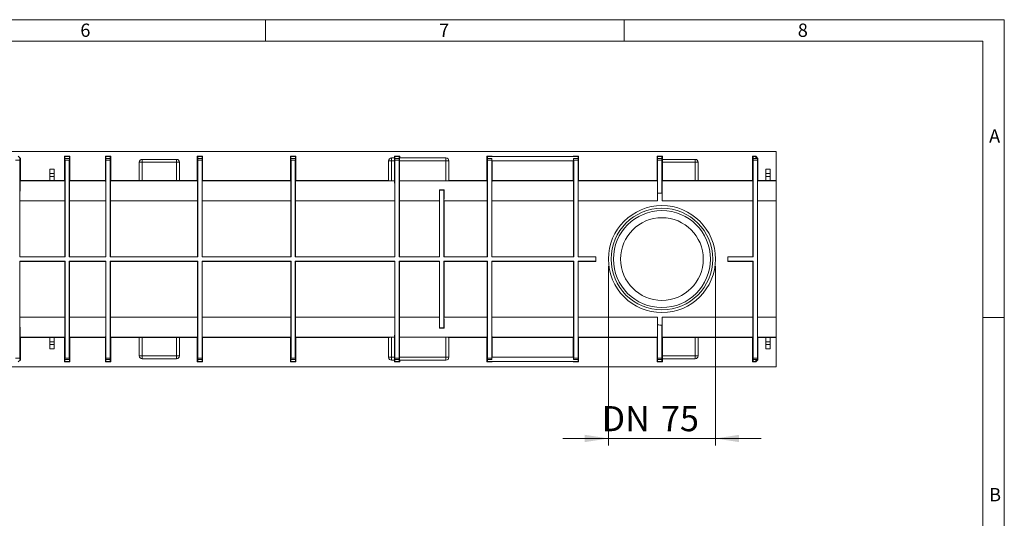
# Model space of a CAD drawing. Units: millimetres. Extents: x 7 to 413, y 7 to 290.
# Drawn here: x 276 to 413, y 220 to 290 of the extents above; entities that cross this region are included whole.
import ezdxf

# ---------------------------------------------------------------- set-up
doc = ezdxf.new("R2010")
doc.units = ezdxf.units.MM
doc.styles.add('SLDTEXTSTYLE0', font='TXT', dxfattribs={"width": 0.75})
doc.styles.add('SLDTEXTSTYLE3', font='TXT', dxfattribs={"width": 0.7})
doc.dimstyles.new('SLDDIMSTYLE3', dxfattribs={"dimtxt": 3.5, "dimasz": 3.302, "dimexe": 0, "dimexo": 0.0625, "dimgap": 0.875, "dimtad": 1, "dimdec": 0, "dimlfac": 5, "dimrnd": 1e-09, "dimzin": 12, "dimdsep": 46, "dimtxsty": 'SLDTEXTSTYLE3', "dimsah": 1, "dimcen": 0.09, "dimadec": 0, "dimazin": 3, "dimtfac": 1, "dimtmove": 0, "dimatfit": 0, "dimfxl": 0, "dimfrac": 2, "dimtolj": 1, "dimtzin": 12, "dimarcsym": 0})

# ---------------------------------------------------------------- blocks, each defined once
blk = doc.blocks.new('_D_7')
at = {"color": 7, "linetype": 'Continuous', "lineweight": 0}
for p, q in [((357.82, 255.63), (357.82, 230.62)), ((372.74, 255.63), (372.74, 230.62)), ((357.82, 231.62), (351.47, 231.62)), ((357.82, 231.62), (372.74, 231.62)), ((372.74, 231.62), (379.09, 231.62))]:
    blk.add_line(p, q, dxfattribs=at)
for points in [[(357.82, 231.62), (354.52, 232.13), (354.52, 231.11)], [(372.74, 231.62), (376.04, 231.11), (376.04, 232.13)]]:
    blk.add_solid(points, dxfattribs=at)
at = {"color": 7, "linetype": 'Continuous', "lineweight": 0, "char_height": 3.5, "attachment_point": 1, "style": 'SLDTEXTSTYLE3'}
for s, insert in [('DN', (356.86, 236.13, -5.1)), ('75', (365.14, 236.13, -5.1))]:
    blk.add_mtext(s, dxfattribs=dict(at, insert=insert))

msp = doc.modelspace()

# ---------------------------------------------------------------- linework, layer by layer
at = {"color": 7, "linetype": 'Continuous', "lineweight": 0}
for p, q in [((413, 290), (7, 290)), ((310, 290), (310, 287)), ((360, 287), (360, 290)), ((413, 38), (413, 290)), ((410, 287), (10, 287)), ((410, 287), (410, 38)), ((413, 248.5), (410, 248.5))]:
    msp.add_line(p, q, dxfattribs=at)
at = {"color": 7, "linetype": 'Continuous', "lineweight": 15}
for p, q in [((181.58, 271.641), (381.18, 271.641)), ((275.78, 270.43), (275.18, 270.43)), ((275.852, 270.67), (275.552, 270.97)), ((275.78, 256.93), (275.78, 270.43)), ((275.78, 270.43), (275.785, 270.43)), ((275.787, 270.605), (275.852, 270.67)), ((275.852, 270.67), (275.852, 267.568)), ((282.009, 270.97), (282.009, 267.568)), ((282.074, 270.905), (282.009, 270.97)), ((282.752, 270.97), (282.009, 270.97)), ((282.074, 270.63), (282.074, 270.905)), ((282.687, 270.905), (282.074, 270.905)), ((282.08, 270.43), (282.075, 270.43)), ((282.08, 256.93), (282.08, 270.43)), ((282.68, 270.43), (282.08, 270.43)), ((282.68, 256.93), (282.68, 270.43)), ((282.68, 270.43), (282.685, 270.43)), ((282.687, 270.905), (282.752, 270.97)), ((282.687, 270.63), (282.687, 270.905)), ((282.752, 270.97), (282.752, 267.568)), ((287.709, 270.97), (287.709, 267.568)), ((287.774, 270.905), (287.709, 270.97)), ((288.452, 270.97), (287.709, 270.97)), ((287.774, 270.63), (287.774, 270.905)), ((288.387, 270.905), (287.774, 270.905)), ((287.78, 270.43), (287.775, 270.43)), ((287.78, 256.93), (287.78, 270.43)), ((288.38, 270.43), (287.78, 270.43)), ((288.38, 256.93), (288.38, 270.43)), ((288.38, 270.43), (288.385, 270.43)), ((288.387, 270.905), (288.452, 270.97)), ((288.387, 270.63), (288.387, 270.905)), ((288.452, 270.97), (288.452, 267.568)), ((297.63, 270.53), (292.83, 270.53)), ((300.509, 270.97), (300.509, 267.568)), ((300.574, 270.905), (300.509, 270.97)), ((301.252, 270.97), (300.509, 270.97)), ((300.574, 270.63), (300.574, 270.905)), ((301.187, 270.905), (300.574, 270.905)), ((300.58, 270.43), (300.575, 270.43)), ((300.58, 256.93), (300.58, 270.43)), ((301.18, 270.43), (300.58, 270.43)), ((301.18, 256.93), (301.18, 270.43)), ((301.18, 270.43), (301.185, 270.43)), ((301.187, 270.905), (301.252, 270.97)), ((301.187, 270.63), (301.187, 270.905)), ((301.252, 270.97), (301.252, 267.568)), ((313.509, 270.97), (313.509, 267.568)), ((313.574, 270.905), (313.509, 270.97)), ((314.252, 270.97), (313.509, 270.97)), ((313.574, 270.63), (313.574, 270.905)), ((314.187, 270.905), (313.574, 270.905)), ((313.58, 270.43), (313.575, 270.43)), ((313.58, 256.93), (313.58, 270.43)), ((314.18, 270.43), (313.58, 270.43)), ((314.18, 256.93), (314.18, 270.43)), ((314.18, 270.43), (314.185, 270.43)), ((314.187, 270.905), (314.252, 270.97)), ((314.187, 270.63), (314.187, 270.905)), ((314.252, 270.97), (314.252, 267.568)), ((328.013, 270.728), (327.58, 270.728)), ((327.989, 270.97), (327.989, 270.728)), ((328.054, 270.905), (327.989, 270.97)), ((328.732, 270.97), (327.989, 270.97)), ((328.054, 270.63), (328.054, 270.905)), ((328.667, 270.905), (328.054, 270.905)), ((328.06, 270.43), (328.055, 270.43)), ((328.06, 256.93), (328.06, 270.43)), ((328.66, 270.43), (328.06, 270.43)), ((328.66, 256.93), (328.66, 270.43)), ((328.66, 270.43), (328.665, 270.43)), ((328.667, 270.905), (328.732, 270.97)), ((328.667, 270.63), (328.667, 270.905)), ((335.18, 270.728), (328.708, 270.728)), ((328.732, 270.97), (328.732, 270.728)), ((340.885, 270.97), (340.885, 267.568)), ((340.95, 270.905), (340.885, 270.97)), ((341.628, 270.97), (340.885, 270.97)), ((340.95, 270.63), (340.95, 270.905)), ((353.587, 270.905), (340.95, 270.905)), ((340.956, 270.43), (340.951, 270.43)), ((340.956, 256.93), (340.956, 270.43)), ((341.556, 270.43), (340.956, 270.43)), ((352.98, 270.917), (341.556, 270.917)), ((341.556, 270.914), (341.556, 270.917)), ((342.307, 270.914), (341.556, 270.914)), ((342.193, 270.913), (341.556, 270.913)), ((341.556, 270.91), (341.556, 270.913)), ((342.193, 270.91), (341.556, 270.91)), ((342.307, 270.909), (341.556, 270.909)), ((341.556, 270.906), (341.556, 270.909)), ((352.98, 270.906), (341.556, 270.906)), ((341.556, 256.93), (341.556, 270.43)), ((341.556, 270.43), (341.561, 270.43)), ((341.563, 270.63), (341.563, 270.305)), ((341.577, 270.919), (341.628, 270.97)), ((352.96, 270.919), (341.577, 270.919)), ((341.628, 270.97), (341.628, 270.919)), ((351.307, 270.914), (343.254, 270.914)), ((351.307, 270.909), (343.254, 270.909)), ((351.193, 270.913), (343.367, 270.913)), ((351.193, 270.91), (343.367, 270.91)), ((352.98, 270.914), (352.254, 270.914)), ((352.98, 270.909), (352.254, 270.909)), ((352.98, 270.913), (352.367, 270.913)), ((352.98, 270.91), (352.367, 270.91)), ((352.909, 270.97), (352.909, 270.919)), ((352.96, 270.919), (352.909, 270.97)), ((353.652, 270.97), (352.909, 270.97)), ((352.974, 270.63), (352.974, 270.305)), ((352.98, 270.43), (352.975, 270.43)), ((352.98, 270.914), (352.98, 270.917)), ((352.98, 270.91), (352.98, 270.913)), ((352.98, 270.906), (352.98, 270.909)), ((352.98, 256.93), (352.98, 270.43)), ((353.58, 270.43), (352.98, 270.43)), ((353.58, 256.93), (353.58, 270.43)), ((353.58, 270.43), (353.585, 270.43)), ((353.587, 270.905), (353.652, 270.97)), ((353.587, 270.63), (353.587, 270.905)), ((353.652, 270.97), (353.652, 267.568)), ((364.609, 270.97), (364.609, 267.568)), ((364.674, 270.905), (364.609, 270.97)), ((365.352, 270.97), (364.609, 270.97)), ((364.674, 270.63), (364.674, 270.905)), ((365.287, 270.905), (364.674, 270.905)), ((364.68, 270.43), (364.675, 270.43)), ((364.68, 265.81), (364.68, 270.43)), ((365.28, 270.43), (364.68, 270.43)), ((365.28, 265.83), (365.28, 270.43)), ((365.28, 270.43), (365.285, 270.43)), ((365.287, 270.905), (365.352, 270.97)), ((365.287, 270.63), (365.287, 270.905)), ((369.93, 270.53), (365.347, 270.53)), ((365.352, 270.97), (365.352, 270.53)), ((377.909, 270.97), (377.909, 267.568)), ((377.974, 270.905), (377.909, 270.97)), ((378.352, 270.97), (377.909, 270.97)), ((377.974, 270.63), (377.974, 270.905)), ((378.287, 270.905), (377.974, 270.905)), ((377.98, 270.43), (377.975, 270.43)), ((377.98, 256.93), (377.98, 270.43)), ((378.58, 270.43), (377.98, 270.43)), ((378.352, 270.97), (378.287, 270.905)), ((378.287, 270.905), (378.561, 270.63)), ((378.652, 270.67), (378.352, 270.97)), ((378.58, 270.43), (378.58, 242.83)), ((378.58, 270.43), (378.585, 270.43)), ((378.587, 270.605), (378.652, 270.67)), ((378.652, 270.67), (378.652, 267.568)), ((381.18, 267.568), (381.18, 271.641)), ((279.98, 269.162), (280.58, 269.162)), ((279.98, 268.562), (279.98, 269.162)), ((280.58, 268.562), (280.58, 269.162)), ((292.43, 270.13), (292.43, 267.563)), ((298.03, 267.563), (298.03, 270.13)), ((327.18, 270.328), (327.18, 267.544)), ((328.016, 270.328), (328.016, 267.541)), ((328.705, 270.328), (328.705, 267.541)), ((335.58, 267.544), (335.58, 270.328)), ((352.974, 270.305), (341.563, 270.305)), ((341.628, 270.305), (341.628, 267.568)), ((352.909, 270.305), (352.909, 267.568)), ((365.344, 267.56), (365.344, 270.13)), ((370.33, 267.563), (370.33, 270.13)), ((379.78, 269.162), (380.38, 269.162)), ((379.78, 268.562), (379.78, 269.162)), ((380.38, 268.562), (380.38, 269.162)), ((279.98, 268.562), (280.58, 268.562)), ((279.98, 268.162), (279.98, 268.562)), ((279.98, 268.162), (280.58, 268.162)), ((279.98, 267.563), (279.98, 268.162)), ((280.58, 268.162), (280.58, 268.562)), ((280.58, 267.563), (280.58, 268.162)), ((379.78, 268.562), (380.38, 268.562)), ((379.78, 268.162), (379.78, 268.562)), ((379.78, 268.162), (380.38, 268.162)), ((379.78, 267.563), (379.78, 268.162)), ((380.38, 268.162), (380.38, 268.562)), ((380.38, 267.563), (380.38, 268.162)), ((275.852, 267.568), (275.822, 267.538)), ((275.852, 267.568), (279.98, 267.568)), ((279.98, 267.563), (280.58, 267.563)), ((280.58, 267.568), (282.009, 267.568)), ((282.009, 267.568), (282.039, 267.538)), ((282.752, 267.568), (282.722, 267.538)), ((282.752, 267.568), (287.709, 267.568)), ((287.709, 267.568), (287.739, 267.538)), ((288.452, 267.568), (288.422, 267.538)), ((288.452, 267.568), (292.43, 267.568)), ((297.63, 267.56), (292.83, 267.56)), ((298.03, 267.568), (300.509, 267.568)), ((300.509, 267.568), (300.539, 267.538)), ((301.252, 267.568), (301.222, 267.538)), ((301.252, 267.568), (313.509, 267.568)), ((313.509, 267.568), (313.539, 267.538)), ((314.252, 267.568), (314.222, 267.538)), ((314.252, 267.568), (327.18, 267.568)), ((327.58, 267.541), (328.016, 267.541)), ((328.016, 267.541), (328.019, 267.538)), ((328.705, 267.541), (328.702, 267.538)), ((328.705, 267.541), (335.18, 267.541)), ((334.28, 266.237), (334.255, 266.263)), ((334.906, 266.263), (334.255, 266.263)), ((334.88, 266.237), (334.906, 266.263)), ((335.58, 267.568), (340.885, 267.568)), ((340.885, 267.568), (340.915, 267.538)), ((341.628, 267.568), (341.598, 267.538)), ((341.628, 267.568), (352.909, 267.568)), ((352.909, 267.568), (352.939, 267.538)), ((353.652, 267.568), (353.622, 267.538)), ((353.652, 267.568), (364.609, 267.568)), ((364.609, 267.568), (364.639, 267.538)), ((365.344, 267.56), (365.322, 267.538)), ((369.93, 267.56), (365.344, 267.56)), ((370.33, 267.568), (377.909, 267.568)), ((377.909, 267.568), (377.939, 267.538)), ((378.652, 267.568), (378.622, 267.538)), ((378.652, 267.568), (379.78, 267.568)), ((379.78, 267.563), (380.38, 267.563)), ((380.38, 267.568), (381.18, 267.568)), ((381.18, 267.538), (381.18, 267.568)), ((381.18, 264.738), (381.18, 267.538)), ((334.28, 256.93), (334.28, 266.237)), ((334.88, 266.237), (334.28, 266.237)), ((334.88, 256.93), (334.88, 266.237)), ((364.658, 265.809), (364.658, 264.738)), ((365.303, 265.83), (365.303, 264.738)), ((381.18, 265.433), (381.18, 265.433)), ((275.803, 264.738), (275.803, 256.952)), ((282.058, 264.738), (282.058, 256.952)), ((282.703, 264.738), (282.703, 256.952)), ((287.758, 264.738), (287.758, 256.952)), ((288.403, 264.738), (288.403, 256.952)), ((300.558, 264.738), (300.558, 256.952)), ((301.203, 264.738), (301.203, 256.952)), ((313.558, 264.738), (313.558, 256.952)), ((314.203, 264.738), (314.203, 256.952)), ((328.038, 264.738), (328.038, 256.952)), ((328.683, 264.738), (328.683, 256.952)), ((334.258, 264.738), (334.258, 256.952)), ((334.903, 264.738), (334.903, 256.952)), ((340.934, 264.738), (340.934, 256.952)), ((341.579, 264.738), (341.579, 256.952)), ((352.958, 264.738), (352.958, 256.952)), ((353.603, 264.738), (353.603, 256.952)), ((377.958, 264.738), (377.958, 256.952)), ((378.603, 248.522), (378.603, 264.738)), ((381.18, 264.738), (381.18, 248.522)), ((275.78, 256.93), (275.803, 256.952)), ((282.08, 256.93), (275.78, 256.93)), ((282.058, 256.952), (275.803, 256.952)), ((282.08, 256.93), (282.058, 256.952)), ((282.68, 256.93), (282.703, 256.952)), ((287.78, 256.93), (282.68, 256.93)), ((287.758, 256.952), (282.703, 256.952)), ((287.78, 256.93), (287.758, 256.952)), ((288.38, 256.93), (288.403, 256.952)), ((300.58, 256.93), (288.38, 256.93)), ((300.558, 256.952), (288.403, 256.952)), ((300.58, 256.93), (300.558, 256.952)), ((301.18, 256.93), (301.203, 256.952)), ((313.58, 256.93), (301.18, 256.93)), ((313.558, 256.952), (301.203, 256.952)), ((313.58, 256.93), (313.558, 256.952)), ((314.18, 256.93), (314.203, 256.952)), ((328.06, 256.93), (314.18, 256.93)), ((328.038, 256.952), (314.203, 256.952)), ((328.06, 256.93), (328.038, 256.952)), ((328.66, 256.93), (328.683, 256.952)), ((334.28, 256.93), (328.66, 256.93)), ((334.258, 256.952), (328.683, 256.952)), ((334.28, 256.93), (334.258, 256.952)), ((334.88, 256.93), (334.903, 256.952)), ((340.956, 256.93), (334.88, 256.93)), ((340.934, 256.952), (334.903, 256.952)), ((340.956, 256.93), (340.934, 256.952)), ((341.556, 256.93), (341.579, 256.952)), ((352.98, 256.93), (341.556, 256.93)), ((352.958, 256.952), (341.579, 256.952)), ((352.98, 256.93), (352.958, 256.952)), ((353.58, 256.93), (353.603, 256.952)), ((356.085, 256.93), (353.58, 256.93)), ((356.086, 256.952), (353.603, 256.952)), ((377.958, 256.952), (374.475, 256.952)), ((377.98, 256.93), (374.475, 256.93)), ((377.958, 256.952), (377.98, 256.93)), ((282.08, 256.33), (275.78, 256.33)), ((275.78, 256.33), (275.78, 242.83)), ((275.78, 256.33), (275.803, 256.308)), ((275.803, 248.522), (275.803, 256.308)), ((282.058, 256.308), (275.803, 256.308)), ((282.08, 256.33), (282.058, 256.308)), ((282.058, 248.522), (282.058, 256.308)), ((282.08, 256.33), (282.08, 242.83)), ((287.78, 256.33), (282.68, 256.33)), ((282.68, 256.33), (282.68, 242.83)), ((282.68, 256.33), (282.703, 256.308)), ((282.703, 248.522), (282.703, 256.308)), ((287.758, 256.308), (282.703, 256.308)), ((287.78, 256.33), (287.758, 256.308)), ((287.758, 248.522), (287.758, 256.308)), ((287.78, 256.33), (287.78, 242.83)), ((300.58, 256.33), (288.38, 256.33)), ((288.38, 256.33), (288.38, 242.83)), ((288.38, 256.33), (288.403, 256.308)), ((288.403, 248.522), (288.403, 256.308)), ((300.558, 256.308), (288.403, 256.308)), ((300.58, 256.33), (300.558, 256.308)), ((300.558, 248.522), (300.558, 256.308)), ((300.58, 256.33), (300.58, 242.83)), ((313.58, 256.33), (301.18, 256.33)), ((301.18, 256.33), (301.18, 242.83)), ((301.18, 256.33), (301.203, 256.308)), ((301.203, 248.522), (301.203, 256.308)), ((313.558, 256.308), (301.203, 256.308)), ((313.58, 256.33), (313.558, 256.308)), ((313.558, 248.522), (313.558, 256.308)), ((313.58, 256.33), (313.58, 242.83)), ((328.06, 256.33), (314.18, 256.33)), ((314.18, 256.33), (314.18, 242.83)), ((314.18, 256.33), (314.203, 256.308)), ((314.203, 248.522), (314.203, 256.308)), ((328.038, 256.308), (314.203, 256.308)), ((328.06, 256.33), (328.038, 256.308)), ((328.038, 248.522), (328.038, 256.308)), ((328.06, 256.33), (328.06, 242.83)), ((334.28, 256.33), (328.66, 256.33)), ((328.66, 256.33), (328.66, 242.83)), ((328.66, 256.33), (328.683, 256.308)), ((328.683, 248.522), (328.683, 256.308)), ((334.258, 256.308), (328.683, 256.308)), ((334.28, 256.33), (334.258, 256.308)), ((334.258, 248.522), (334.258, 256.308)), ((334.28, 256.33), (334.28, 247.023)), ((340.956, 256.33), (334.88, 256.33)), ((334.88, 256.33), (334.88, 247.023)), ((334.88, 256.33), (334.903, 256.308)), ((334.903, 248.522), (334.903, 256.308)), ((340.934, 256.308), (334.903, 256.308)), ((340.956, 256.33), (340.934, 256.308)), ((340.934, 248.522), (340.934, 256.308)), ((340.956, 256.33), (340.956, 242.83)), ((352.98, 256.33), (341.556, 256.33)), ((341.556, 256.33), (341.556, 242.83)), ((341.556, 256.33), (341.579, 256.308)), ((341.579, 248.522), (341.579, 256.308)), ((352.958, 256.308), (341.579, 256.308)), ((352.98, 256.33), (352.958, 256.308)), ((352.958, 248.522), (352.958, 256.308)), ((352.98, 256.33), (352.98, 242.83)), ((356.085, 256.33), (353.58, 256.33)), ((353.58, 256.33), (353.58, 242.83)), ((353.58, 256.33), (353.603, 256.308)), ((353.603, 248.522), (353.603, 256.308)), ((356.086, 256.308), (353.603, 256.308)), ((377.98, 256.33), (374.475, 256.33)), ((377.958, 256.308), (374.475, 256.308)), ((377.958, 256.308), (377.98, 256.33)), ((377.958, 248.522), (377.958, 256.308)), ((377.98, 256.33), (377.98, 242.83)), ((364.658, 247.451), (364.658, 248.522)), ((365.303, 247.43), (365.303, 248.522)), ((381.18, 248.522), (381.18, 245.722)), ((364.68, 247.45), (364.68, 242.83)), ((365.28, 247.43), (365.28, 242.83)), ((381.18, 247.827), (381.18, 247.827)), ((275.852, 245.693), (275.822, 245.722)), ((275.852, 242.591), (275.852, 245.693)), ((275.852, 245.693), (279.98, 245.693)), ((279.98, 245.698), (280.58, 245.698)), ((279.98, 245.698), (279.98, 245.099)), ((280.58, 245.698), (280.58, 245.099)), ((280.58, 245.693), (282.009, 245.693)), ((282.009, 245.693), (282.039, 245.722)), ((282.009, 242.291), (282.009, 245.693)), ((282.752, 245.693), (282.722, 245.722)), ((282.752, 242.291), (282.752, 245.693)), ((282.752, 245.693), (287.709, 245.693)), ((287.709, 245.693), (287.739, 245.722)), ((287.709, 242.291), (287.709, 245.693)), ((288.452, 245.693), (288.422, 245.722)), ((288.452, 242.291), (288.452, 245.693)), ((288.452, 245.693), (292.43, 245.693)), ((292.43, 243.13), (292.43, 245.698)), ((297.63, 245.7), (292.83, 245.7)), ((298.03, 245.698), (298.03, 243.13)), ((298.03, 245.693), (300.509, 245.693)), ((300.509, 245.693), (300.539, 245.722)), ((300.509, 242.291), (300.509, 245.693)), ((301.252, 245.693), (301.222, 245.722)), ((301.252, 242.291), (301.252, 245.693)), ((301.252, 245.693), (313.509, 245.693)), ((313.509, 245.693), (313.539, 245.722)), ((313.509, 242.291), (313.509, 245.693)), ((314.252, 245.693), (314.222, 245.722)), ((314.252, 242.291), (314.252, 245.693)), ((314.252, 245.693), (327.18, 245.693)), ((327.18, 242.933), (327.18, 245.716)), ((327.58, 245.719), (328.016, 245.719)), ((328.016, 245.719), (328.019, 245.722)), ((328.016, 242.933), (328.016, 245.719)), ((328.705, 245.719), (328.702, 245.722)), ((328.705, 242.933), (328.705, 245.719)), ((328.705, 245.719), (335.18, 245.719)), ((334.28, 247.023), (334.255, 246.998)), ((334.906, 246.998), (334.255, 246.998)), ((334.88, 247.023), (334.28, 247.023)), ((334.88, 247.023), (334.906, 246.998)), ((335.58, 245.716), (335.58, 242.933)), ((335.58, 245.693), (340.885, 245.693)), ((340.885, 245.693), (340.915, 245.722)), ((340.885, 242.291), (340.885, 245.693)), ((341.628, 245.693), (341.598, 245.722)), ((341.628, 242.955), (341.628, 245.693)), ((341.628, 245.693), (352.909, 245.693)), ((352.909, 245.693), (352.939, 245.722)), ((352.909, 242.955), (352.909, 245.693)), ((353.652, 245.693), (353.622, 245.722)), ((353.652, 242.291), (353.652, 245.693)), ((353.652, 245.693), (364.609, 245.693)), ((364.609, 245.693), (364.639, 245.722)), ((364.609, 242.291), (364.609, 245.693)), ((365.344, 245.7), (365.322, 245.722)), ((365.344, 245.7), (365.344, 243.13)), ((369.93, 245.7), (365.344, 245.7)), ((370.33, 245.698), (370.33, 243.13)), ((370.33, 245.693), (377.909, 245.693)), ((377.909, 245.693), (377.939, 245.722)), ((377.909, 242.291), (377.909, 245.693)), ((378.652, 245.693), (378.622, 245.722)), ((378.652, 242.591), (378.652, 245.693)), ((378.652, 245.693), (379.78, 245.693)), ((379.78, 245.698), (380.38, 245.698)), ((379.78, 245.698), (379.78, 245.099)), ((380.38, 245.698), (380.38, 245.099)), ((380.38, 245.693), (381.18, 245.693)), ((381.18, 245.722), (381.18, 245.693)), ((381.18, 245.693), (381.18, 241.619)), ((279.98, 245.099), (280.58, 245.099)), ((279.98, 245.099), (279.98, 244.699)), ((279.98, 244.699), (279.98, 244.099)), ((279.98, 244.699), (280.58, 244.699)), ((280.58, 245.099), (280.58, 244.699)), ((280.58, 244.699), (280.58, 244.099)), ((379.78, 245.099), (380.38, 245.099)), ((379.78, 245.099), (379.78, 244.699)), ((379.78, 244.699), (379.78, 244.099)), ((379.78, 244.699), (380.38, 244.699)), ((380.38, 245.099), (380.38, 244.699)), ((380.38, 244.699), (380.38, 244.099)), ((279.98, 244.099), (280.58, 244.099)), ((341.563, 242.63), (341.563, 242.955)), ((352.974, 242.955), (341.563, 242.955)), ((352.974, 242.63), (352.974, 242.955)), ((379.78, 244.099), (380.38, 244.099)), ((181.58, 241.619), (381.18, 241.619)), ((275.78, 242.83), (275.18, 242.83)), ((275.852, 242.591), (275.552, 242.291)), ((275.78, 242.83), (275.785, 242.83)), ((275.787, 242.656), (275.852, 242.591)), ((282.074, 242.355), (282.009, 242.291)), ((282.752, 242.291), (282.009, 242.291)), ((282.074, 242.63), (282.074, 242.355)), ((282.687, 242.355), (282.074, 242.355)), ((282.08, 242.83), (282.075, 242.83)), ((282.68, 242.83), (282.08, 242.83)), ((282.68, 242.83), (282.685, 242.83)), ((282.687, 242.63), (282.687, 242.355)), ((282.687, 242.355), (282.752, 242.291)), ((287.774, 242.355), (287.709, 242.291)), ((288.452, 242.291), (287.709, 242.291)), ((287.774, 242.63), (287.774, 242.355)), ((288.387, 242.355), (287.774, 242.355)), ((287.78, 242.83), (287.775, 242.83)), ((288.38, 242.83), (287.78, 242.83)), ((288.38, 242.83), (288.385, 242.83)), ((288.387, 242.63), (288.387, 242.355)), ((288.387, 242.355), (288.452, 242.291)), ((297.63, 242.73), (292.83, 242.73)), ((300.574, 242.355), (300.509, 242.291)), ((301.252, 242.291), (300.509, 242.291)), ((300.574, 242.63), (300.574, 242.355)), ((301.187, 242.355), (300.574, 242.355)), ((300.58, 242.83), (300.575, 242.83)), ((301.18, 242.83), (300.58, 242.83)), ((301.18, 242.83), (301.185, 242.83)), ((301.187, 242.63), (301.187, 242.355)), ((301.187, 242.355), (301.252, 242.291)), ((313.574, 242.355), (313.509, 242.291)), ((314.252, 242.291), (313.509, 242.291)), ((313.574, 242.63), (313.574, 242.355)), ((314.187, 242.355), (313.574, 242.355)), ((313.58, 242.83), (313.575, 242.83)), ((314.18, 242.83), (313.58, 242.83)), ((314.18, 242.83), (314.185, 242.83)), ((314.187, 242.63), (314.187, 242.355)), ((314.187, 242.355), (314.252, 242.291)), ((328.013, 242.533), (327.58, 242.533)), ((327.989, 242.291), (327.989, 242.533)), ((328.054, 242.355), (327.989, 242.291)), ((328.732, 242.291), (327.989, 242.291)), ((328.054, 242.63), (328.054, 242.355)), ((328.667, 242.355), (328.054, 242.355)), ((328.06, 242.83), (328.055, 242.83)), ((328.66, 242.83), (328.06, 242.83)), ((328.66, 242.83), (328.665, 242.83)), ((328.667, 242.63), (328.667, 242.355)), ((328.667, 242.355), (328.732, 242.291)), ((335.18, 242.533), (328.708, 242.533)), ((328.732, 242.291), (328.732, 242.533)), ((340.95, 242.355), (340.885, 242.291)), ((341.628, 242.291), (340.885, 242.291)), ((340.95, 242.63), (340.95, 242.355)), ((353.587, 242.355), (340.95, 242.355)), ((340.956, 242.83), (340.951, 242.83)), ((341.556, 242.83), (340.956, 242.83)), ((341.556, 242.83), (341.561, 242.83)), ((352.98, 242.354), (341.556, 242.354)), ((341.556, 242.354), (341.556, 242.351)), ((342.307, 242.351), (341.556, 242.351)), ((342.193, 242.35), (341.556, 242.35)), ((341.556, 242.35), (341.556, 242.347)), ((342.193, 242.347), (341.556, 242.347)), ((341.556, 242.346), (341.556, 242.343)), ((342.307, 242.346), (341.556, 242.346)), ((352.98, 242.343), (341.556, 242.343)), ((341.577, 242.342), (341.628, 242.291)), ((352.96, 242.342), (341.577, 242.342)), ((341.628, 242.291), (341.628, 242.342)), ((351.307, 242.351), (343.254, 242.351)), ((351.307, 242.346), (343.254, 242.346)), ((351.193, 242.35), (343.367, 242.35)), ((351.193, 242.347), (343.367, 242.347)), ((352.98, 242.351), (352.254, 242.351)), ((352.98, 242.346), (352.254, 242.346)), ((352.98, 242.35), (352.367, 242.35)), ((352.98, 242.347), (352.367, 242.347)), ((352.96, 242.342), (352.909, 242.291)), ((352.909, 242.291), (352.909, 242.342)), ((353.652, 242.291), (352.909, 242.291)), ((352.98, 242.83), (352.975, 242.83)), ((353.58, 242.83), (352.98, 242.83)), ((352.98, 242.354), (352.98, 242.351)), ((352.98, 242.35), (352.98, 242.347)), ((352.98, 242.346), (352.98, 242.343)), ((353.58, 242.83), (353.585, 242.83)), ((353.587, 242.63), (353.587, 242.355)), ((353.587, 242.355), (353.652, 242.291)), ((364.674, 242.355), (364.609, 242.291)), ((365.352, 242.291), (364.609, 242.291)), ((364.674, 242.63), (364.674, 242.355)), ((365.287, 242.355), (364.674, 242.355)), ((364.68, 242.83), (364.675, 242.83)), ((365.28, 242.83), (364.68, 242.83)), ((365.28, 242.83), (365.285, 242.83)), ((365.287, 242.63), (365.287, 242.355)), ((365.287, 242.355), (365.352, 242.291)), ((369.93, 242.73), (365.347, 242.73)), ((365.352, 242.291), (365.352, 242.73)), ((377.974, 242.355), (377.909, 242.291)), ((378.352, 242.291), (377.909, 242.291)), ((377.974, 242.63), (377.974, 242.355)), ((378.287, 242.355), (377.974, 242.355)), ((377.98, 242.83), (377.975, 242.83)), ((378.58, 242.83), (377.98, 242.83)), ((378.287, 242.355), (378.561, 242.63)), ((378.352, 242.291), (378.287, 242.355)), ((378.652, 242.591), (378.352, 242.291)), ((378.58, 242.83), (378.585, 242.83)), ((378.587, 242.656), (378.652, 242.591))]:
    msp.add_line(p, q, dxfattribs=at)
at = {"color": 8, "linetype": 'Continuous', "lineweight": 0}
for p, q in [((282.687, 270.63), (282.074, 270.63)), ((288.387, 270.63), (287.774, 270.63)), ((292.83, 270.53), (292.83, 270.13)), ((297.63, 270.53), (297.63, 270.13)), ((301.187, 270.63), (300.574, 270.63)), ((314.187, 270.63), (313.574, 270.63)), ((327.58, 270.328), (327.58, 270.728)), ((328.667, 270.63), (328.054, 270.63)), ((335.18, 270.328), (335.18, 270.728)), ((341.563, 270.63), (340.95, 270.63)), ((353.587, 270.63), (352.974, 270.63)), ((365.287, 270.63), (364.674, 270.63)), ((369.93, 270.13), (369.93, 270.53)), ((378.561, 270.63), (377.974, 270.63)), ((292.43, 270.13), (292.83, 270.13)), ((292.83, 267.56), (292.83, 270.13)), ((292.83, 270.13), (297.63, 270.13)), ((297.63, 270.13), (297.63, 267.56)), ((298.03, 270.13), (297.63, 270.13)), ((327.58, 270.328), (327.18, 270.328)), ((327.58, 267.541), (327.58, 270.328)), ((327.58, 270.328), (328.016, 270.328)), ((328.705, 270.328), (335.18, 270.328)), ((335.18, 270.328), (335.18, 267.541)), ((335.18, 270.328), (335.58, 270.328)), ((365.344, 270.13), (369.93, 270.13)), ((369.93, 270.13), (369.93, 267.56)), ((370.33, 270.13), (369.93, 270.13)), ((282.039, 267.538), (275.822, 267.538)), ((287.739, 267.538), (282.722, 267.538)), ((300.539, 267.538), (288.422, 267.538)), ((313.539, 267.538), (301.222, 267.538)), ((328.019, 267.538), (314.222, 267.538)), ((340.915, 267.538), (328.702, 267.538)), ((352.939, 267.538), (341.598, 267.538)), ((364.639, 267.538), (353.622, 267.538)), ((377.939, 267.538), (365.322, 267.538)), ((381.18, 267.538), (378.622, 267.538)), ((282.058, 264.738), (275.803, 264.738)), ((287.758, 264.738), (282.703, 264.738)), ((300.558, 264.738), (288.403, 264.738)), ((313.558, 264.738), (301.203, 264.738)), ((328.038, 264.738), (314.203, 264.738)), ((334.258, 264.738), (328.683, 264.738)), ((340.934, 264.738), (334.903, 264.738)), ((352.958, 264.738), (341.579, 264.738)), ((364.658, 264.738), (353.603, 264.738)), ((377.958, 264.738), (365.303, 264.738)), ((381.18, 264.738), (378.603, 264.738)), ((282.058, 248.522), (275.803, 248.522)), ((287.758, 248.522), (282.703, 248.522)), ((300.558, 248.522), (288.403, 248.522)), ((313.558, 248.522), (301.203, 248.522)), ((328.038, 248.522), (314.203, 248.522)), ((334.258, 248.522), (328.683, 248.522)), ((340.934, 248.522), (334.903, 248.522)), ((352.958, 248.522), (341.579, 248.522)), ((364.658, 248.522), (353.603, 248.522)), ((377.958, 248.522), (365.303, 248.522)), ((381.18, 248.522), (378.603, 248.522)), ((282.039, 245.722), (275.822, 245.722)), ((287.739, 245.722), (282.722, 245.722)), ((300.539, 245.722), (288.422, 245.722)), ((292.83, 245.7), (292.83, 243.13)), ((297.63, 243.13), (297.63, 245.7)), ((313.539, 245.722), (301.222, 245.722)), ((328.019, 245.722), (314.222, 245.722)), ((327.58, 245.719), (327.58, 242.933)), ((340.915, 245.722), (328.702, 245.722)), ((335.18, 242.933), (335.18, 245.719)), ((352.939, 245.722), (341.598, 245.722)), ((364.639, 245.722), (353.622, 245.722)), ((377.939, 245.722), (365.322, 245.722)), ((369.93, 243.13), (369.93, 245.7)), ((381.18, 245.722), (378.622, 245.722)), ((292.43, 243.13), (292.83, 243.13)), ((292.83, 242.73), (292.83, 243.13)), ((292.83, 243.13), (297.63, 243.13)), ((297.63, 242.73), (297.63, 243.13)), ((298.03, 243.13), (297.63, 243.13)), ((327.58, 242.933), (327.18, 242.933)), ((327.58, 242.933), (328.016, 242.933)), ((327.58, 242.933), (327.58, 242.533)), ((328.705, 242.933), (335.18, 242.933)), ((335.18, 242.933), (335.18, 242.533)), ((335.18, 242.933), (335.58, 242.933)), ((365.344, 243.13), (369.93, 243.13)), ((369.93, 243.13), (369.93, 242.73)), ((370.33, 243.13), (369.93, 243.13)), ((282.687, 242.63), (282.074, 242.63)), ((288.387, 242.63), (287.774, 242.63)), ((301.187, 242.63), (300.574, 242.63)), ((314.187, 242.63), (313.574, 242.63)), ((328.667, 242.63), (328.054, 242.63)), ((341.563, 242.63), (340.95, 242.63)), ((353.587, 242.63), (352.974, 242.63)), ((365.287, 242.63), (364.674, 242.63)), ((378.561, 242.63), (377.974, 242.63))]:
    msp.add_line(p, q, dxfattribs=at)
at = {"color": 7, "linetype": 'Continuous', "lineweight": 15}
for radius in [7.46, 7.087, 6.76, 5.76]:
    msp.add_circle((365.28, 256.63), radius, dxfattribs=at)
for centre, radius, start, end in [((292.83, 270.13), 0.4, 90, 180), ((297.63, 270.13), 0.4, 0, 90), ((327.58, 270.328), 0.4, 90, 180), ((335.18, 270.328), 0.4, 0, 90), ((369.93, 270.13), 0.4, 0, 90), ((365.28, 256.63), 9.2, 93.73934, 93.87878), ((365.28, 256.63), 9.2, 90, 93.73934), ((365.28, 256.63), 9.2, 89.86087, 90), ((365.28, 256.63), 9.2, 178.13133, 181.86867), ((365.28, 256.63), 9.2, 177.99212, 178.13133), ((365.28, 256.63), 9.2, 1.86867, 2.00788), ((365.28, 256.63), 9.2, 358.13133, 1.86867), ((365.28, 256.63), 9.2, 181.86867, 182.00788), ((365.28, 256.63), 9.2, 357.99212, 358.13133), ((365.28, 256.63), 9.2, 266.12122, 266.26066), ((365.28, 256.63), 9.2, 266.26066, 270), ((365.28, 256.63), 9.2, 270, 270.13913), ((292.83, 243.13), 0.4, 180, 270), ((297.63, 243.13), 0.4, 270, 0), ((327.58, 242.933), 0.4, 180, 270), ((335.18, 242.933), 0.4, 270, 0), ((369.93, 243.13), 0.4, 270, 0)]:
    msp.add_arc(centre, radius, start, end, dxfattribs=at)
for centre, major_axis, ratio, start_param, end_param in [((275.758, 270.63), (0.2, -0.2), 0.0069813, 1.4363353, 1.5638148), ((275.785, 270.63), (0, 0.2), 0.0069814, 3.1415927, 4.5849094), ((282.075, 270.63), (0, 0.2), 0.0069814, 1.5707963, 3.1415927), ((282.685, 270.63), (0, 0.2), 0.0069814, 3.1415927, 4.712389), ((287.775, 270.63), (0, 0.2), 0.0069814, 1.5707963, 3.1415927), ((288.385, 270.63), (0, 0.2), 0.0069814, 3.1415927, 4.712389), ((300.575, 270.63), (0, 0.2), 0.0069814, 1.5707963, 3.1415927), ((301.185, 270.63), (0, 0.2), 0.0069814, 3.1415927, 4.712389), ((313.575, 270.63), (0, 0.2), 0.0069814, 1.5707963, 3.1415927), ((314.185, 270.63), (0, 0.2), 0.0069814, 3.1415927, 4.712389), ((328.013, 270.328), (0, 0.4), 0.0069814, 4.712389, 6.2831853), ((328.055, 270.63), (0, 0.2), 0.0069814, 1.5707963, 3.1415927), ((328.665, 270.63), (0, 0.2), 0.0069814, 3.1415927, 4.712389), ((328.708, 270.328), (0, 0.4), 0.0069814, 0, 1.5707963), ((340.951, 270.63), (0, 0.2), 0.0069814, 1.5707963, 3.1415927), ((341.561, 270.63), (0, 0.2), 0.0069814, 3.1415927, 4.712389), ((342.78, 270.912), (0.62, 0), 0.0069814, 2.4403492, 2.8131307), ((342.78, 270.912), (0.62, 0), 0.0069814, 3.4700326, 3.8428089), ((342.78, 270.912), (0.62, 0), 0.0069814, 0.3284619, 0.7012434), ((342.78, 270.912), (0.62, 0), 0.0069814, 5.5819691, 5.9547453), ((351.78, 270.912), (0.62, 0), 0.0069814, 2.4403492, 2.8131307), ((351.78, 270.912), (0.62, 0), 0.0069814, 3.4700326, 3.8428089), ((351.78, 270.912), (0.62, 0), 0.0069814, 0.3284619, 0.7012434), ((351.78, 270.912), (0.62, 0), 0.0069814, 5.5819691, 5.9547453), ((352.975, 270.63), (0, 0.2), 0.0069814, 1.5707963, 3.1415927), ((353.585, 270.63), (0, 0.2), 0.0069814, 3.1415927, 4.712389), ((364.675, 270.63), (0, 0.2), 0.0069814, 1.5707963, 3.1415927), ((365.285, 270.63), (0, 0.2), 0.0069814, 3.1415927, 4.712389), ((365.347, 270.13), (0, 0.4), 0.0069814, 0, 1.5707963), ((377.975, 270.63), (0, 0.2), 0.0069814, 1.5707963, 3.1415927), ((378.558, 270.63), (0.2, -0.2), 0.0069813, 1.4363353, 1.5638148), ((378.585, 270.63), (0, 0.2), 0.0069814, 3.1415927, 4.5849094), ((275.822, 264.738), (0, 2.8), 0.0069814, 0.0069813, 1.5707963), ((282.038, 264.738), (0, 2.8), 0.0069814, 4.712389, 6.276204), ((282.722, 264.738), (0, 2.8), 0.0069814, 0.0069813, 1.5707963), ((287.738, 264.738), (0, 2.8), 0.0069814, 4.712389, 6.276204), ((288.422, 264.738), (0, 2.8), 0.0069814, 0.0069813, 1.5707963), ((292.83, 267.563), (0.4, 0), 0.0069814, 3.1415927, 4.712389), ((297.63, 267.563), (0.4, 0), 0.0069814, 4.712389, 6.2831853), ((300.538, 264.738), (0, 2.8), 0.0069814, 4.712389, 6.276204), ((301.222, 264.738), (0, 2.8), 0.0069814, 0.0069813, 1.5707963), ((313.538, 264.738), (0, 2.8), 0.0069814, 4.712389, 6.276204), ((314.222, 264.738), (0, 2.8), 0.0069814, 0.0069813, 1.5707963), ((327.58, 267.544), (0.4, 0), 0.0069814, 3.1415927, 4.712389), ((328.018, 264.738), (0, 2.8), 0.0069814, 4.712389, 6.276204), ((328.702, 264.738), (0, 2.8), 0.0069814, 0.0069813, 1.5707963), ((334.238, 264.738), (0, 2.8), 0.0069814, 4.712389, 5.2881091), ((334.922, 264.738), (0, 2.8), 0.0069814, 0.9950762, 1.5707963), ((335.18, 267.544), (0.4, 0), 0.0069814, 4.712389, 6.2831853), ((340.914, 264.738), (0, 2.8), 0.0069814, 4.712389, 6.276204), ((341.598, 264.738), (0, 2.8), 0.0069814, 0.0069813, 1.5707963), ((352.938, 264.738), (0, 2.8), 0.0069814, 4.712389, 6.276204), ((353.622, 264.738), (0, 2.8), 0.0069814, 0.0069813, 1.5707963), ((364.638, 264.738), (0, 2.8), 0.0069814, 4.712389, 6.276204), ((365.322, 264.738), (0, 2.8), 0.0069814, 0.0069813, 1.5707963), ((369.93, 267.563), (0.4, 0), 0.0069814, 4.712389, 6.2831853), ((377.938, 264.738), (0, 2.8), 0.0069814, 4.712389, 6.276204), ((378.622, 264.738), (0, 2.8), 0.0069814, 0.0069813, 1.5707963), ((275.822, 248.522), (0, 2.8), 0.0069814, 1.5707963, 3.1346113), ((282.038, 248.522), (0, 2.8), 0.0069814, 3.148574, 4.712389), ((282.722, 248.522), (0, 2.8), 0.0069814, 1.5707963, 3.1346113), ((287.738, 248.522), (0, 2.8), 0.0069814, 3.148574, 4.712389), ((288.422, 248.522), (0, 2.8), 0.0069814, 1.5707963, 3.1346113), ((300.538, 248.522), (0, 2.8), 0.0069814, 3.148574, 4.712389), ((301.222, 248.522), (0, 2.8), 0.0069814, 1.5707963, 3.1346113), ((313.538, 248.522), (0, 2.8), 0.0069814, 3.148574, 4.712389), ((314.222, 248.522), (0, 2.8), 0.0069814, 1.5707963, 3.1346113), ((328.018, 248.522), (0, 2.8), 0.0069814, 3.148574, 4.712389), ((328.702, 248.522), (0, 2.8), 0.0069814, 1.5707963, 3.1346113), ((334.238, 248.522), (0, 2.8), 0.0069814, 4.1366689, 4.712389), ((334.922, 248.522), (0, 2.8), 0.0069814, 1.5707963, 2.1465164), ((340.914, 248.522), (0, 2.8), 0.0069814, 3.148574, 4.712389), ((341.598, 248.522), (0, 2.8), 0.0069814, 1.5707963, 3.1346113), ((352.938, 248.522), (0, 2.8), 0.0069814, 3.148574, 4.712389), ((353.622, 248.522), (0, 2.8), 0.0069814, 1.5707963, 3.1346113), ((364.638, 248.522), (0, 2.8), 0.0069814, 3.148574, 4.712389), ((365.322, 248.522), (0, 2.8), 0.0069814, 1.5707963, 3.1346113), ((377.938, 248.522), (0, 2.8), 0.0069814, 3.148574, 4.712389), ((378.622, 248.522), (0, 2.8), 0.0069814, 1.5707963, 3.1346113), ((292.83, 245.698), (0.4, 0), 0.0069814, 1.5707963, 3.1415927), ((297.63, 245.698), (0.4, 0), 0.0069814, 0, 1.5707963), ((327.58, 245.716), (0.4, 0), 0.0069814, 1.5707963, 3.1415927), ((335.18, 245.716), (0.4, 0), 0.0069814, 0, 1.5707963), ((369.93, 245.698), (0.4, 0), 0.0069814, 0, 1.5707963), ((328.013, 242.933), (0, 0.4), 0.0069814, 3.1415927, 4.712389), ((328.708, 242.933), (0, 0.4), 0.0069814, 1.5707963, 3.1415927), ((365.347, 243.13), (0, 0.4), 0.0069814, 1.5707963, 3.1415927), ((275.758, 242.63), (0.2, 0.2), 0.0069813, 4.7193705, 4.84685), ((275.785, 242.63), (0, 0.2), 0.0069814, 4.8398685, 6.2831853), ((282.075, 242.63), (0, 0.2), 0.0069814, 0, 1.5707963), ((282.685, 242.63), (0, 0.2), 0.0069814, 4.712389, 6.2831853), ((287.775, 242.63), (0, 0.2), 0.0069814, 0, 1.5707963), ((288.385, 242.63), (0, 0.2), 0.0069814, 4.712389, 6.2831853), ((300.575, 242.63), (0, 0.2), 0.0069814, 0, 1.5707963), ((301.185, 242.63), (0, 0.2), 0.0069814, 4.712389, 6.2831853), ((313.575, 242.63), (0, 0.2), 0.0069814, 0, 1.5707963), ((314.185, 242.63), (0, 0.2), 0.0069814, 4.712389, 6.2831853), ((328.055, 242.63), (0, 0.2), 0.0069814, 0, 1.5707963), ((328.665, 242.63), (0, 0.2), 0.0069814, 4.712389, 6.2831853), ((340.951, 242.63), (0, 0.2), 0.0069814, 0, 1.5707963), ((341.561, 242.63), (0, 0.2), 0.0069814, 4.712389, 6.2831853), ((342.78, 242.348), (0.62, 0), 0.0069814, 2.4403764, 2.8131527), ((342.78, 242.348), (0.62, 0), 0.0069814, 3.4700546, 3.8428361), ((342.78, 242.348), (0.62, 0), 0.0069814, 0.32844, 0.7012162), ((342.78, 242.348), (0.62, 0), 0.0069814, 5.5819419, 5.9547234), ((351.78, 242.348), (0.62, 0), 0.0069814, 2.4403764, 2.8131527), ((351.78, 242.348), (0.62, 0), 0.0069814, 3.4700546, 3.8428361), ((351.78, 242.348), (0.62, 0), 0.0069814, 0.32844, 0.7012162), ((351.78, 242.348), (0.62, 0), 0.0069814, 5.5819419, 5.9547234), ((352.975, 242.63), (0, 0.2), 0.0069814, 0, 1.5707963), ((353.585, 242.63), (0, 0.2), 0.0069814, 4.712389, 6.2831853), ((364.675, 242.63), (0, 0.2), 0.0069814, 0, 1.5707963), ((365.285, 242.63), (0, 0.2), 0.0069814, 4.712389, 6.2831853), ((377.975, 242.63), (0, 0.2), 0.0069814, 0, 1.5707963), ((378.558, 242.63), (0.2, 0.2), 0.0069813, 4.7193705, 4.84685), ((378.585, 242.63), (0, 0.2), 0.0069814, 4.8398685, 6.2831853)]:
    msp.add_ellipse(centre, major_axis=major_axis, ratio=ratio, start_param=start_param, end_param=end_param, dxfattribs=at)

# ---------------------------------------------------------------- texts
at = {"color": 7, "linetype": 'Continuous', "lineweight": 0, "char_height": 1.852, "attachment_point": 1, "style": 'SLDTEXTSTYLE0'}
for s, insert in [('6', (284.215, 289.457)), ('7', (334.215, 289.457)), ('8', (384.215, 289.457)), ('A', (410.883, 274.712)), ('B', (410.883, 224.712))]:
    msp.add_mtext(s, dxfattribs=dict(at, insert=insert))

# ---------------------------------------------------------------- dimensions: what is measured, and where the dimension line sits
at = {"color": 7, "linetype": 'Continuous', "lineweight": 0}
dim = msp.add_linear_dim(base=(372.74, 231.619), p1=(357.82, 256.63), p2=(372.74, 256.63), text='DN <>', dimstyle='SLDDIMSTYLE3', dxfattribs=at)
dim.commit()
dim.dimension.update_dxf_attribs({"geometry": '_D_7', "text_midpoint": (365.28, 231.619), "dimtype": 160})

doc.saveas('drawing.dxf')
